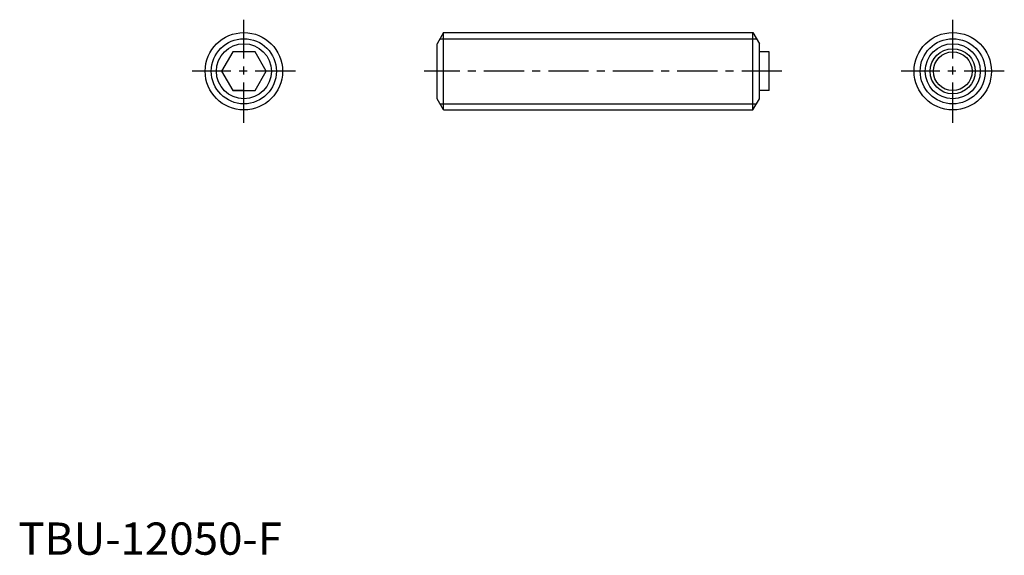
# Model space of a CAD drawing. Extents: x 0 to 153, y 0 to 83.
import ezdxf

# ---------------------------------------------------------------- set-up
doc = ezdxf.new("R2010")
doc.units = 0
doc.header["$LTSCALE"] = 5
doc.linetypes.add('CENTER', pattern=[2, 1.25, -0.25, 0.25, -0.25])
doc.layers.get('0').update_dxf_attribs({"linetype": 'CONTINUOUS'})
doc.layers.add('1', color=1, linetype='CENTER')
doc.layers.add('3', color=3, linetype='CONTINUOUS')
doc.styles.add('STANDARD1', font='txt')

msp = doc.modelspace()

# ---------------------------------------------------------------- linework, layer by layer
for p, q in [((66, 81), (65, 79.267949)), ((66, 81), (114, 81)), ((66, 69), (66, 81)), ((114, 81), (115, 79.267949)), ((114, 69), (114, 81)), ((33.267949, 78), (31.535898, 75)), ((36.732051, 78), (33.267949, 78)), ((38.464102, 75), (36.732051, 78)), ((65, 70.732051), (65, 79.267949)), ((115, 70.732051), (115, 79.267949)), ((116.5, 78), (115, 78)), ((116.5, 72), (116.5, 78)), ((31.535898, 75), (33.267949, 72)), ((36.732051, 72), (38.464102, 75)), ((35, 72), (33.267949, 72)), ((33.267949, 72), (36.732051, 72)), ((116.5, 72), (115, 72)), ((66, 69), (65, 70.732051)), ((114, 69), (115, 70.732051)), ((66, 69), (114, 69))]:
    msp.add_line(p, q)
for centre, radius in [((35, 75), 6), ((145, 75), 6), ((35, 75), 4.267949), ((145, 75), 4.267949), ((145, 75), 3.5), ((145, 75), 3)]:
    msp.add_circle(centre, radius)
at = {"layer": '1'}
for p, q in [((35, 67), (35, 83)), ((145, 67), (145, 83)), ((43, 75), (27, 75)), ((118.5, 75), (63, 75)), ((153, 75), (137, 75))]:
    msp.add_line(p, q, dxfattribs=at)
at = {"layer": '3'}
for p, q in [((65.453249, 80.053), (114.546751, 80.053)), ((65.453249, 69.947), (114.546751, 69.947))]:
    msp.add_line(p, q, dxfattribs=at)
for centre in [(35, 75), (145, 75)]:
    msp.add_circle(centre, 5.053, dxfattribs=at)

# ---------------------------------------------------------------- texts
at = {"color": 3, "style": 'STANDARD1'}
msp.add_text('TBU-12050-F', height=5, dxfattribs=at).set_placement((0, 0))

doc.saveas('drawing.dxf')
